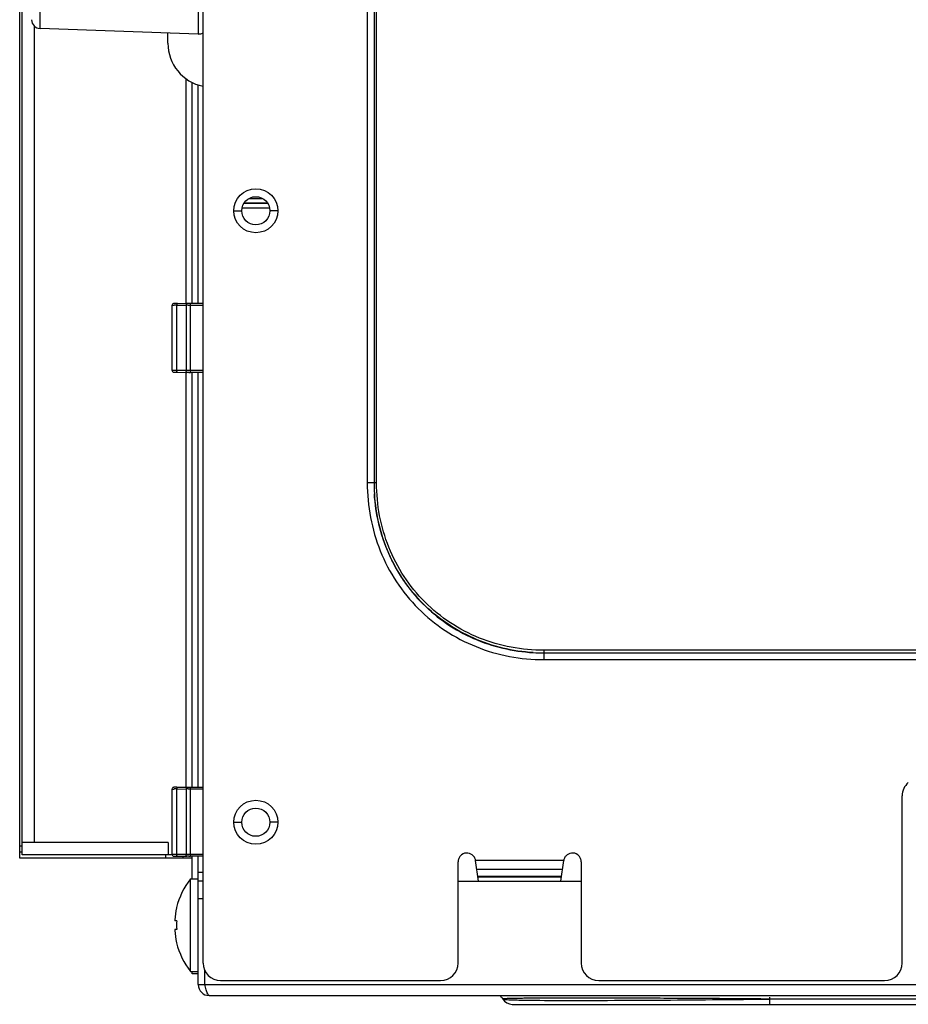
# Model space of a CAD drawing. Units: millimetres. Extents: x 1486 to 5105, y -636 to 1859.
# Drawn here: x 3089 to 3190, y -57 to 55 of the extents above; entities that cross this region are included whole.
import ezdxf

# ---------------------------------------------------------------- set-up
doc = ezdxf.new("R2010")
doc.units = ezdxf.units.MM
doc.header["$LTSCALE"] = 65.395
doc.layers.get('0').update_dxf_attribs({"linetype": 'CONTINUOUS'})
doc.layers.add('02___PRT_ALL_AXES', color=7, linetype='CONTINUOUS')

msp = doc.modelspace()

# ---------------------------------------------------------------- linework, layer by layer
at = {"color": 7, "linetype": 'Continuous'}
for p, q in [((3109.5, -52.41), (3109.5, 128.89)), ((3088.95, -40.11), (3088.95, 112.79)), ((3088.65, -39.11), (3088.65, 110.99)), ((3108.96, 110.11), (3108.96, 53.18)), ((3090.96, 53.81), (3090.96, 109.48)), ((3128.17, 93.63), (3128.17, 2.16)), ((3128.94, 93.64), (3128.94, 2.15)), ((3129.23, 2.15), (3129.23, 93.64)), ((3090.35, -38.71), (3090.35, 54.06)), ((3108.96, 53.18), (3090.96, 53.81)), ((3105.5, 52.14), (3105.5, 53.3)), ((3107.55, 48.12), (3107.55, 22.57)), ((3108.25, 22.57), (3108.25, 47.68)), ((3108.95, 22.57), (3108.95, 47.4)), ((3116.83, 33.92), (3114.16, 33.92)), ((3116.8, 33.96), (3114.19, 33.96)), ((3116.26, 34.46), (3114.74, 34.46)), ((3113, 33.09), (3113.9, 33.09)), ((3117.03, 33.39), (3113.97, 33.39)), ((3118, 33.09), (3117.1, 33.09)), ((3105.99, 22.41), (3105.99, 22.36)), ((3106.32, 22.56), (3106.25, 22.56)), ((3106.5, 22.56), (3106.32, 22.56)), ((3106.5, 22.56), (3107.67, 22.57)), ((3107.67, 22.57), (3107.76, 22.57)), ((3107.76, 22.57), (3107.85, 22.57)), ((3107.85, 22.57), (3107.95, 22.57)), ((3107.95, 22.57), (3108.06, 22.57)), ((3108.06, 14.72), (3108.06, 22.57)), ((3108.06, 22.57), (3109.5, 22.57)), ((3105.99, 14.93), (3105.99, 22.36)), ((3106.5, 22.36), (3107.57, 22.37)), ((3106.5, 14.93), (3106.5, 22.36)), ((3107.57, 22.37), (3107.57, 14.92)), ((3107.8, 22.37), (3107.92, 22.37)), ((3107.92, 22.37), (3108.06, 22.37)), ((3108.06, 22.37), (3109.5, 22.37)), ((3106.29, 14.73), (3106.42, 14.73)), ((3106.42, 14.73), (3107.67, 14.72)), ((3107.57, 14.92), (3106.5, 14.93)), ((3107.55, 14.72), (3107.55, -32.43)), ((3107.67, 14.92), (3107.57, 14.92)), ((3107.82, 14.92), (3107.67, 14.92)), ((3107.77, 14.72), (3107.67, 14.72)), ((3107.87, 14.72), (3107.77, 14.72)), ((3108.06, 14.92), (3107.82, 14.92)), ((3109.5, 14.92), (3108.06, 14.92)), ((3109.5, 14.72), (3108.06, 14.72)), ((3108.25, -32.43), (3108.25, 14.72)), ((3108.95, -32.43), (3108.95, 14.72)), ((3128.94, 2.16), (3128.17, 2.16)), ((3129.23, 2.15), (3128.94, 2.15)), ((3148.26, -16.87), (3148.26, -17.16)), ((3287.74, -16.87), (3148.26, -16.87)), ((3148.26, -17.16), (3148.26, -17.93)), ((3148.26, -17.16), (3287.74, -17.16)), ((3148.26, -17.93), (3287.74, -17.93)), ((3106.32, -32.44), (3106.25, -32.44)), ((3106.5, -32.44), (3106.32, -32.44)), ((3106.5, -32.44), (3107.67, -32.43)), ((3107.67, -32.43), (3107.76, -32.43)), ((3107.76, -32.43), (3107.85, -32.43)), ((3107.85, -32.43), (3107.95, -32.43)), ((3107.95, -32.43), (3108.06, -32.43)), ((3108.06, -40.28), (3108.06, -32.43)), ((3108.06, -32.43), (3109.5, -32.43)), ((3105.99, -32.59), (3105.99, -32.64)), ((3105.99, -40.07), (3105.99, -32.64)), ((3106.5, -32.64), (3107.57, -32.63)), ((3106.5, -40.07), (3106.5, -32.64)), ((3107.57, -32.63), (3107.57, -40.08)), ((3107.8, -32.63), (3107.92, -32.63)), ((3107.92, -32.63), (3108.06, -32.63)), ((3108.06, -32.63), (3109.5, -32.63)), ((3189, -52.41), (3189, -33.41)), ((3113, -36.41), (3113.9, -36.41)), ((3118, -36.41), (3117.1, -36.41)), ((3088.65, -39.81), (3088.65, -39.11)), ((3088.65, -39.11), (3088.95, -39.11)), ((3090.35, -38.71), (3088.95, -38.71)), ((3105.55, -38.71), (3090.35, -38.71)), ((3105.55, -38.71), (3105.55, -40.11)), ((3088.65, -40.51), (3088.65, -39.81)), ((3088.95, -39.81), (3088.65, -39.81)), ((3105.99, -40.11), (3088.95, -40.11)), ((3105.25, -40.51), (3105.25, -40.11)), ((3106.29, -40.27), (3106.42, -40.27)), ((3106.42, -40.27), (3107.67, -40.28)), ((3107.57, -40.08), (3106.5, -40.07)), ((3107.25, -40.51), (3107.25, -40.28)), ((3107.67, -40.08), (3107.57, -40.08)), ((3107.82, -40.08), (3107.67, -40.08)), ((3107.77, -40.28), (3107.67, -40.28)), ((3107.87, -40.28), (3107.77, -40.28)), ((3108.06, -40.08), (3107.82, -40.08)), ((3109.5, -40.08), (3108.06, -40.08)), ((3109.5, -40.28), (3108.06, -40.28)), ((3108.25, -42.86), (3108.25, -40.28)), ((3105.25, -40.51), (3088.65, -40.51)), ((3108.25, -40.51), (3105.25, -40.51)), ((3138.5, -52.41), (3138.5, -40.91)), ((3140.82, -43.11), (3140.49, -40.75)), ((3150.51, -40.75), (3140.49, -40.75)), ((3150.18, -43.11), (3150.51, -40.75)), ((3152.5, -40.91), (3152.5, -52.41)), ((3108.95, -42.86), (3108.95, -42.11)), ((3150.37, -41.78), (3140.63, -41.78)), ((3108.95, -54.86), (3108.95, -43.11)), ((3109.5, -43.11), (3108.95, -43.11)), ((3138.5, -43.11), (3152.5, -43.11)), ((3150.25, -42.59), (3140.75, -42.59)), ((3150.24, -42.64), (3140.75, -42.64)), ((3109.5, -45.11), (3108.95, -45.11)), ((3106.5, -46.12), (3106.49, -46.11)), ((3106.5, -47.61), (3106.29, -47.61)), ((3106.5, -48.61), (3106.29, -48.61)), ((3106.49, -50.11), (3106.5, -50.09)), ((3108.25, -53.66), (3108.25, -53.36)), ((3108.95, -53.66), (3108.25, -53.66)), ((3109.7, -54.86), (3109.7, -53.22)), ((3111.5, -54.41), (3136.5, -54.41)), ((3154.5, -54.41), (3187, -54.41)), ((3108.95, -54.86), (3109.7, -54.86)), ((3109.7, -54.86), (3191.15, -54.86)), ((3110.2, -56.11), (3432.7, -56.11)), ((3169.96, -56.48), (3168.24, -56.46)), ((3173.91, -56.29), (3173.91, -57.03)), ((3243.98, -56.51), (3173.91, -56.51)), ((3173.91, -57.03), (3173.91, -57.11)), ((3144.64, -57.11), (3273.26, -57.11))]:
    msp.add_line(p, q, dxfattribs=at)
for points in [[(3106.25, 22.56), (3106.22, 22.56), (3106.2, 22.56), (3106.18, 22.56), (3106.17, 22.56), (3106.13, 22.55), (3106.07, 22.52), (3106.02, 22.47), (3105.99, 22.41)], [(3105.99, 14.93), (3105.99, 14.89), (3106.02, 14.82), (3106.07, 14.77), (3106.12, 14.74), (3106.16, 14.73), (3106.18, 14.73), (3106.19, 14.73), (3106.21, 14.73), (3106.23, 14.73), (3106.29, 14.73)], [(3106.25, -32.44), (3106.22, -32.44), (3106.2, -32.44), (3106.18, -32.44), (3106.17, -32.44), (3106.13, -32.45), (3106.07, -32.48), (3106.02, -32.53), (3105.99, -32.59)], [(3105.99, -40.07), (3105.99, -40.11), (3106.02, -40.18), (3106.07, -40.23), (3106.12, -40.26), (3106.16, -40.27), (3106.18, -40.27), (3106.19, -40.27), (3106.21, -40.27), (3106.23, -40.27), (3106.29, -40.27)]]:
    msp.add_lwpolyline(points, dxfattribs=at)
for centre in [(3115.5, 33.09), (3115.5, -36.41)]:
    msp.add_circle(centre, 1.6, dxfattribs=at)
for centre, radius, start, end in [((3091, 54.81), 1, 180, 268), ((3109, 54.18), 1, 268, 300.1138), ((3110.5, 52.14), 5, 180, 258.4157), ((3106.71, -38.45), 60.82, 90.1978, 90.4582), ((3108, -90.48), 112.85, 90.1053, 90.2194), ((3108.06, 103.67), 88.95, 269.8764, 270.0009), ((3149.45, 2.16), 20.51, 180.0052, 183.4228), ((3148.26, 3.34), 20.5, 266.5755, 269.9944), ((3191, -33.41), 2, 131.0356, 180), ((3106.71, -93.45), 60.82, 90.1978, 90.4582), ((3108, -145.48), 112.85, 90.1053, 90.2194), ((3108.06, 48.67), 88.95, 269.8764, 270.0009), ((3114.75, -48.11), 8.49, 166.4517, 175.9452), ((3107.63, -47.6), 1.35, 175.9281, 177.2727), ((3107.35, -47.59), 1.07, 177.269, 178.2409), ((3107.11, -47.58), 0.825, 178.248, 178.9318), ((3106.51, -47.58), 0.224, 181.5615, 182.8809), ((3116.74, -48.1), 10.25, 177.2048, 182.7952), ((3106.51, -48.63), 0.224, 177.119, 178.4385), ((3107.11, -48.63), 0.825, 181.0682, 181.752), ((3107.35, -48.62), 1.07, 181.7591, 182.7308), ((3107.63, -48.61), 1.35, 182.7272, 184.072), ((3114.75, -48.11), 8.49, 184.0548, 193.5483), ((3111.5, -52.41), 2, 180, 270), ((3136.5, -52.41), 2, 270, 0), ((3154.5, -52.41), 2, 180, 270), ((3187, -52.41), 2, 270, 0), ((3110.2, -54.86), 1.25, 180, 270), ((3142.91, -56.91), 0.8, 30.011, 59.684), ((3144.64, -55.91), 1.2, 209.9931, 269.9861), ((3145.27, -88.19), 31.75, 91.6916, 91.8918), ((3145.79, -23.99), 32.63, 267.6509, 267.882)]:
    msp.add_arc(centre, radius, start, end, dxfattribs=at)
for points, knots in [([(3106.6, 22.56), (3106.58, 22.56), (3106.54, 22.54), (3106.51, 22.47), (3106.5, 22.4), (3106.5, 22.36)], [0, 0, 0, 0, 0.168704, 0.528092, 1, 1, 1, 1]), ([(3107.67, 22.57), (3107.66, 22.57), (3107.61, 22.55), (3107.58, 22.47), (3107.57, 22.41), (3107.57, 22.37)], [0, 0, 0, 0, 0.168704, 0.528092, 1, 1, 1, 1]), ([(3105.99, 22.36), (3105.99, 22.36), (3106.02, 22.35), (3106.05, 22.36), (3106.13, 22.36), (3106.19, 22.36), (3106.23, 22.36)], [0, 0, 0, 0, 0.065252, 0.257837, 0.572665, 1, 1, 1, 1]), ([(3106.04, 14.93), (3106.03, 14.93), (3106.02, 14.94), (3105.99, 14.93), (3105.99, 14.93)], [0, 0, 0, 0, 0.746985, 1, 1, 1, 1]), ([(3106.5, 14.93), (3106.45, 14.93), (3106.3, 14.93), (3106.15, 14.93), (3106.04, 14.93)], [0, 0, 0, 0, 0.326311, 1, 1, 1, 1]), ([(3106.6, 14.73), (3106.58, 14.73), (3106.54, 14.75), (3106.51, 14.82), (3106.5, 14.89), (3106.5, 14.93)], [0, 0, 0, 0, 0.168704, 0.528092, 1, 1, 1, 1]), ([(3107.67, 14.72), (3107.66, 14.72), (3107.61, 14.74), (3107.58, 14.82), (3107.57, 14.88), (3107.57, 14.92)], [0, 0, 0, 0, 0.168704, 0.528092, 1, 1, 1, 1]), ([(3128.17, 2.16), (3128.17, -0.46), (3129.16, -5.77), (3133.59, -12.51), (3140.34, -16.95), (3145.64, -17.93), (3148.26, -17.93)], [0, 0, 0, 0, 0.250079, 0.5, 0.749921, 1, 1, 1, 1]), ([(3148.26, -16.87), (3145.78, -16.87), (3140.75, -15.94), (3134.36, -11.74), (3130.16, -5.35), (3129.23, -0.33), (3129.23, 2.15)], [0, 0, 0, 0, 0.250079, 0.5, 0.749921, 1, 1, 1, 1]), ([(3128.98, 0.93), (3129.11, -1.39), (3130.19, -6.02), (3134.19, -11.91), (3140.08, -15.92), (3144.72, -16.99), (3147.04, -17.13)], [0, 0, 0, 0, 0.250061, 0.5, 0.749939, 1, 1, 1, 1]), ([(3147.04, -17.13), (3144.72, -16.99), (3140.1, -15.89), (3134.22, -11.89), (3130.21, -6.01), (3129.12, -1.38), (3128.98, 0.93)], [0, 0, 0, 0, 0.250057, 0.5, 0.749943, 1, 1, 1, 1]), ([(3106.6, -32.44), (3106.58, -32.44), (3106.54, -32.46), (3106.51, -32.53), (3106.5, -32.6), (3106.5, -32.64)], [0, 0, 0, 0, 0.168704, 0.528092, 1, 1, 1, 1]), ([(3107.67, -32.43), (3107.66, -32.43), (3107.61, -32.45), (3107.58, -32.53), (3107.57, -32.59), (3107.57, -32.63)], [0, 0, 0, 0, 0.168704, 0.528092, 1, 1, 1, 1]), ([(3105.99, -32.64), (3105.99, -32.64), (3106.02, -32.65), (3106.05, -32.64), (3106.13, -32.64), (3106.19, -32.64), (3106.23, -32.64)], [0, 0, 0, 0, 0.065252, 0.257837, 0.572665, 1, 1, 1, 1]), ([(3106.04, -40.07), (3106.03, -40.07), (3106.02, -40.06), (3105.99, -40.07), (3105.99, -40.07)], [0, 0, 0, 0, 0.746985, 1, 1, 1, 1]), ([(3106.5, -40.07), (3106.45, -40.07), (3106.3, -40.07), (3106.15, -40.07), (3106.04, -40.07)], [0, 0, 0, 0, 0.326311, 1, 1, 1, 1]), ([(3106.6, -40.27), (3106.58, -40.27), (3106.54, -40.25), (3106.51, -40.18), (3106.5, -40.11), (3106.5, -40.07)], [0, 0, 0, 0, 0.168704, 0.528092, 1, 1, 1, 1]), ([(3107.67, -40.28), (3107.66, -40.28), (3107.61, -40.26), (3107.58, -40.18), (3107.57, -40.12), (3107.57, -40.08)], [0, 0, 0, 0, 0.168704, 0.528092, 1, 1, 1, 1]), ([(3140.49, -40.75), (3140.46, -40.62), (3140.38, -40.39), (3140.05, -40.01), (3139.41, -39.81), (3138.81, -40.11), (3138.55, -40.53), (3138.5, -40.78), (3138.5, -40.91)], [0, 0, 0, 0, 0.126305, 0.251837, 0.499787, 0.747885, 0.87352, 1, 1, 1, 1]), ([(3152.5, -40.91), (3152.5, -40.78), (3152.45, -40.53), (3152.19, -40.11), (3151.59, -39.81), (3150.95, -40.01), (3150.62, -40.39), (3150.53, -40.62), (3150.51, -40.75)], [0, 0, 0, 0, 0.12648, 0.252115, 0.500213, 0.748163, 0.873695, 1, 1, 1, 1]), ([(3106.28, -47.56), (3106.28, -47.57), (3106.28, -47.57), (3106.28, -47.58), (3106.28, -47.59)], [0, 0, 0, 0, 0.278945, 1, 1, 1, 1]), ([(3106.28, -47.59), (3106.28, -47.59), (3106.28, -47.6), (3106.28, -47.6), (3106.28, -47.6)], [0, 0, 0, 0, 0.294324, 1, 1, 1, 1]), ([(3106.28, -47.6), (3106.28, -47.6), (3106.28, -47.6), (3106.28, -47.61), (3106.29, -47.61)], [0, 0, 0, 0, 0.700305, 1, 1, 1, 1]), ([(3106.29, -48.61), (3106.28, -48.61), (3106.28, -48.61), (3106.28, -48.61), (3106.28, -48.61)], [0, 0, 0, 0, 0.299681, 1, 1, 1, 1]), ([(3106.28, -48.61), (3106.28, -48.61), (3106.28, -48.61), (3106.28, -48.62), (3106.28, -48.62)], [0, 0, 0, 0, 0.205097, 1, 1, 1, 1]), ([(3106.28, -48.62), (3106.28, -48.63), (3106.28, -48.63), (3106.28, -48.64), (3106.28, -48.65)], [0, 0, 0, 0, 0.219521, 1, 1, 1, 1]), ([(3110.2, -56.11), (3110.12, -56.11), (3109.97, -55.82), (3109.9, -55.61), (3109.86, -55.45)], [0, 0, 0, 0, 0.325658, 1, 1, 1, 1]), ([(3144.22, -56.46), (3144.13, -56.46), (3143.98, -56.47), (3143.76, -56.48), (3143.68, -56.49), (3143.6, -56.5), (3143.6, -56.51)], [0, 0, 0, 0, 0.450713, 0.764209, 0.945037, 1, 1, 1, 1]), ([(3143.6, -56.51), (3143.61, -56.52), (3143.7, -56.53), (3143.85, -56.56), (3144.12, -56.57), (3144.33, -56.58), (3144.45, -56.59)], [0, 0, 0, 0, 0.076323, 0.264877, 0.57144, 1, 1, 1, 1]), ([(3146.51, -56.42), (3146.28, -56.42), (3145.55, -56.43), (3144.83, -56.44), (3144.33, -56.45)], [0, 0, 0, 0, 0.315019, 1, 1, 1, 1]), ([(3144.58, -56.59), (3144.72, -56.6), (3145.42, -56.62), (3146.12, -56.63), (3146.69, -56.64)], [0, 0, 0, 0, 0.196118, 1, 1, 1, 1]), ([(3168.24, -56.46), (3165.98, -56.45), (3158.74, -56.41), (3151.5, -56.37), (3146.51, -56.42)], [0, 0, 0, 0, 0.31133, 1, 1, 1, 1]), ([(3146.69, -56.64), (3149.62, -56.67), (3156.8, -56.66), (3163.97, -56.61), (3168.23, -56.57)], [0, 0, 0, 0, 0.407954, 1, 1, 1, 1])]:
    msp.add_open_spline(points, degree=3, knots=knots, dxfattribs=at)
for points in [[(3109.86, -55.45), (3109.8, -55.25), (3109.75, -55.05), (3109.7, -54.86)], [(3168.23, -56.57), (3168.81, -56.56), (3169.39, -56.56), (3169.97, -56.55)], [(3173.91, -56.51), (3172.6, -56.49), (3171.28, -56.48), (3169.96, -56.48)], [(3169.97, -56.55), (3171.28, -56.54), (3172.6, -56.52), (3173.91, -56.51)]]:
    msp.add_open_spline(points, degree=3, dxfattribs=at)
at = {"layer": '02___PRT_ALL_AXES', "color": 7, "linetype": 'Continuous'}
for p, q in [((3108.95, 22.57), (3108.95, 47.4)), ((3108.95, -32.43), (3108.95, 14.72)), ((3108.95, -42.11), (3108.95, -40.28)), ((3109.5, -42.11), (3108.95, -42.11)), ((3108.06, -53.36), (3108.06, -42.86)), ((3108.06, -42.86), (3108.95, -42.86)), ((3108.95, -43.11), (3108.95, -42.86)), ((3108.06, -53.36), (3108.95, -53.36))]:
    msp.add_line(p, q, dxfattribs=at)
for centre in [(3115.5, 33.09), (3115.5, -36.41)]:
    msp.add_circle(centre, 2.5, dxfattribs=at)
for start, end in [(141.8555, 166.3521), (193.6479, 218.1445)]:
    msp.add_arc((3114.75, -48.11), 8.5, start, end, dxfattribs=at)

doc.saveas('drawing.dxf')
